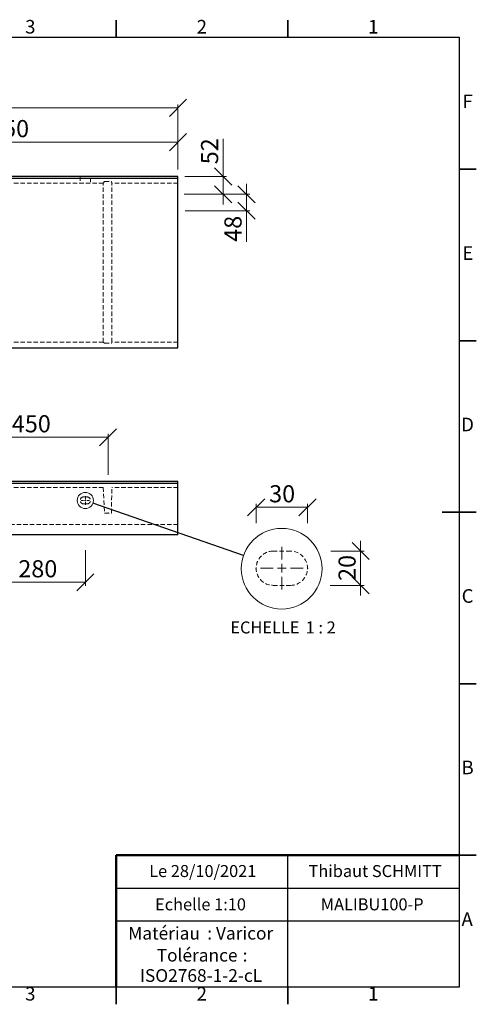
# Model space of a CAD drawing. Units: millimetres. Extents: x -185 to 415, y 0 to 292.
# Drawn here: x 282 to 415, y 5 to 292 of the extents above; entities that cross this region are included whole.
import ezdxf

# ---------------------------------------------------------------- set-up
doc = ezdxf.new("R2010")
doc.units = ezdxf.units.MM
doc.header["$PDSIZE"] = -1
doc.linetypes.add('HIDDEN', pattern=[1.905, 1.27, -0.635])
doc.styles.add('SLDTEXTSTYLE0', font='TXT', dxfattribs={"width": 0.75})
doc.styles.add('SLDTEXTSTYLE1', font='TXT', dxfattribs={"width": 0.678571})
doc.styles.add('SLDTEXTSTYLE2', font='TXT', dxfattribs={"width": 0.65})
doc.dimstyles.new('SLDDIMSTYLE0', dxfattribs={"dimtxt": 5, "dimasz": 5, "dimexe": 0, "dimexo": 0.0625, "dimgap": 1.25, "dimtad": 1, "dimdec": 0, "dimlfac": 10, "dimrnd": 1e-09, "dimzin": 12, "dimdsep": 46, "dimtxsty": 'SLDTEXTSTYLE0', "dimblk1": 'OBLIQUE', "dimblk2": 'OBLIQUE', "dimsah": 1, "dimcen": 0.09, "dimadec": 0, "dimazin": 3, "dimtfac": 1, "dimtdec": 0, "dimtofl": 0, "dimtmove": 0, "dimatfit": 3, "dimldrblk": 'OBLIQUE', "dimfxl": 0, "dimfrac": 2, "dimtolj": 1, "dimtzin": 12, "dimarcsym": 0})
doc.dimstyles.new('SLDDIMSTYLE1', dxfattribs={"dimtxt": 5, "dimasz": 5, "dimexe": 0, "dimexo": 0.0625, "dimgap": 1.25, "dimtad": 1, "dimdec": 0, "dimlfac": 10, "dimrnd": 1e-09, "dimzin": 12, "dimdsep": 46, "dimtxsty": 'SLDTEXTSTYLE0', "dimblk1": 'OBLIQUE', "dimblk2": 'OBLIQUE', "dimsah": 1, "dimcen": 0.09, "dimadec": 0, "dimazin": 3, "dimtfac": 1, "dimtdec": 0, "dimtmove": 0, "dimatfit": 0, "dimldrblk": 'OBLIQUE', "dimfxl": 0, "dimfrac": 2, "dimtolj": 1, "dimtzin": 12, "dimarcsym": 0})
doc.dimstyles.new('SLDDIMSTYLE2', dxfattribs={"dimtxt": 0.18, "dimasz": 5, "dimexe": 0, "dimexo": 0.0625, "dimgap": 0, "dimtad": 0, "dimtih": 1, "dimtoh": 1, "dimdec": 0, "dimrnd": 1e-09, "dimzin": 0, "dimdsep": 46, "dimtxsty": 'Standard', "dimblk1": 'NONE', "dimblk2": 'NONE', "dimsah": 1, "dimcen": 0.09, "dimadec": 0, "dimazin": 0, "dimtfac": 5, "dimtdec": 0, "dimtofl": 0, "dimtmove": 0, "dimatfit": 3, "dimldrblk": 'NONE', "dimfxl": 0, "dimfrac": 2, "dimtolj": 1, "dimtzin": 0, "dimarcsym": 0})
doc.dimstyles.new('SLDDIMSTYLE3', dxfattribs={"dimtxt": 5, "dimasz": 5, "dimexe": 0, "dimexo": 0.0625, "dimgap": 1.25, "dimtad": 1, "dimdec": 0, "dimlfac": 2, "dimrnd": 1e-09, "dimzin": 12, "dimdsep": 46, "dimtxsty": 'SLDTEXTSTYLE0', "dimblk1": 'OBLIQUE', "dimblk2": 'OBLIQUE', "dimsah": 1, "dimcen": 0.09, "dimadec": 0, "dimazin": 3, "dimtfac": 1, "dimtdec": 0, "dimtmove": 0, "dimatfit": 0, "dimldrblk": 'OBLIQUE', "dimfxl": 0, "dimfrac": 2, "dimtolj": 1, "dimtzin": 12, "dimarcsym": 0})
doc.dimstyles.new('SLDDIMSTYLE4', dxfattribs={"dimtxt": 5, "dimasz": 5, "dimexe": 0, "dimexo": 0.0625, "dimgap": 1.25, "dimtad": 1, "dimdec": 0, "dimlfac": 2, "dimrnd": 1e-09, "dimzin": 12, "dimdsep": 46, "dimtxsty": 'SLDTEXTSTYLE0', "dimblk1": 'OBLIQUE', "dimblk2": 'OBLIQUE', "dimsah": 1, "dimcen": 0.09, "dimadec": 0, "dimazin": 3, "dimtfac": 1, "dimtdec": 0, "dimtofl": 0, "dimtmove": 0, "dimatfit": 3, "dimldrblk": 'OBLIQUE', "dimfxl": 0, "dimfrac": 2, "dimtolj": 1, "dimtzin": 12, "dimarcsym": 0})

# ---------------------------------------------------------------- blocks, each defined once
blk = doc.blocks.new('SW_NOTE_0')
at = {"color": 0, "linetype": 'Continuous', "lineweight": 0, "char_height": 3.704, "attachment_point": 1, "style": 'SLDTEXTSTYLE0'}
for s, insert in [('Matériau', (0, 4.76)), (': Varicor', (23.04, 4.77))]:
    blk.add_mtext(s, dxfattribs=dict(at, insert=insert))
blk = doc.blocks.new('SW_NOTE_0_1')
at = {"color": 0, "linetype": 'Continuous', "lineweight": 0, "attachment_point": 2, "style": 'SLDTEXTSTYLE0'}
for s, insert, char_height in [('Tolérance', (11.86, 4.76), 3.704), (':', (25.84, 4.77), 3.7), ('ISO2768-1-2-cL', (13, -1.16), 3.7042)]:
    blk.add_mtext(s, dxfattribs=dict(at, insert=insert, char_height=char_height))
blk = doc.blocks.new('_Oblique')
at = {"color": 0, "linetype": 'ByBlock', "lineweight": -2}
blk.add_line((-0.5, -0.5), (0.5, 0.5), dxfattribs=at)
blk = doc.blocks.new('_D')
at = {"color": 7, "linetype": 'Continuous', "lineweight": 0}
for p, q in [((78, 248.42), (78, 267.42)), ((328, 248.42), (328, 267.42)), ((78, 266.42), (328, 266.42))]:
    blk.add_line(p, q, dxfattribs=at)
at = {"color": 7, "linetype": 'Continuous', "lineweight": 18, "xscale": 5, "yscale": 5, "rotation": 180.0000000000008}
blk.add_blockref('_Oblique', (78, 266.42, 7.28), dxfattribs=at)
at = {"color": 7, "linetype": 'Continuous', "lineweight": 18, "xscale": 5, "yscale": 5}
blk.add_blockref('_Oblique', (328, 266.42, 7.28), dxfattribs=at)
at = {"color": 7, "linetype": 'Continuous', "lineweight": 18, "char_height": 5, "attachment_point": 1, "style": 'SLDTEXTSTYLE0'}
for s, insert in [('1100 -', (185.27, 272.87)), ('2500', (205.96, 272.87))]:
    blk.add_mtext(s, dxfattribs=dict(at, insert=insert))
blk = doc.blocks.new('_D_4')
at = {"color": 7, "linetype": 'Continuous', "lineweight": 0}
for p, q in [((203, 248.29), (203, 257.42)), ((328, 256.42), (203, 256.42)), ((328, 248.42), (328, 257.42))]:
    blk.add_line(p, q, dxfattribs=at)
at = {"color": 7, "linetype": 'Continuous', "lineweight": 18, "xscale": 5, "yscale": 5, "rotation": 180.0000000000008}
blk.add_blockref('_Oblique', (203, 256.42, 7.28), dxfattribs=at)
at = {"color": 7, "linetype": 'Continuous', "lineweight": 18, "xscale": 5, "yscale": 5}
blk.add_blockref('_Oblique', (328, 256.42, 7.28), dxfattribs=at)
at = {"color": 7, "linetype": 'Continuous', "lineweight": 18, "char_height": 5, "attachment_point": 1}
for s, insert, style in [('B 550 -', (246.78, 262.87), 'SLDTEXTSTYLE1'), ('1250', (269.45, 262.87), 'SLDTEXTSTYLE0')]:
    blk.add_mtext(s, dxfattribs=dict(at, insert=insert, style=style))
blk = doc.blocks.new('_D_5')
at = {"color": 7, "linetype": 'Continuous', "lineweight": 0}
for p, q in [((348, 241.22), (348, 244.22)), ((329.8, 241.22), (349, 241.22)), ((348, 236.42), (348, 241.22)), ((330.13, 236.42), (349, 236.42)), ((348, 236.42), (348, 227.37))]:
    blk.add_line(p, q, dxfattribs=at)
at = {"color": 7, "linetype": 'Continuous', "lineweight": 18, "xscale": 5, "yscale": 5}
for p, rotation in [((348, 241.22, 7.28), 270.0000000000008), ((348, 236.42, 7.28), 90.0000000000008)]:
    blk.add_blockref('_Oblique', p, dxfattribs=dict(at, rotation=rotation))
at = {"color": 7, "linetype": 'Continuous', "lineweight": 18, "insert": (341.56, 227.37), "char_height": 5, "attachment_point": 1, "rotation": 90, "style": 'SLDTEXTSTYLE0'}
blk.add_mtext('48', dxfattribs=at)
blk = doc.blocks.new('_D_6')
at = {"color": 7, "linetype": 'Continuous', "lineweight": 0}
for p, q in [((341.17, 246.42), (341.17, 257.36)), ((330, 246.42), (342.17, 246.42)), ((341.17, 246.42), (341.17, 241.22)), ((330.29, 241.22), (342.17, 241.22)), ((341.17, 241.22), (341.17, 238.22))]:
    blk.add_line(p, q, dxfattribs=at)
at = {"color": 7, "linetype": 'Continuous', "lineweight": 18, "xscale": 5, "yscale": 5}
for p, rotation in [((341.17, 246.42, 7.28), 270.0000000000008), ((341.17, 241.22, 7.28), 90.0000000000008)]:
    blk.add_blockref('_Oblique', p, dxfattribs=dict(at, rotation=rotation))
at = {"color": 7, "linetype": 'Continuous', "lineweight": 18, "insert": (334.73, 249.97), "char_height": 5, "attachment_point": 1, "rotation": 90, "style": 'SLDTEXTSTYLE0'}
blk.add_mtext('52', dxfattribs=at)
blk = doc.blocks.new('_D_13')
at = {"color": 7, "linetype": 'Continuous', "lineweight": 0}
for p, q in [((262.61, 159.01), (262.61, 171.35)), ((307.61, 170.35), (262.61, 170.35)), ((307.61, 159.36), (307.61, 171.35))]:
    blk.add_line(p, q, dxfattribs=at)
at = {"color": 7, "linetype": 'Continuous', "lineweight": 18, "xscale": 5, "yscale": 5, "rotation": 180.0000000000004}
blk.add_blockref('_Oblique', (262.61, 170.35), dxfattribs=at)
at = {"color": 7, "linetype": 'Continuous', "lineweight": 18, "xscale": 5, "yscale": 5}
blk.add_blockref('_Oblique', (307.61, 170.35), dxfattribs=at)
at = {"color": 7, "linetype": 'Continuous', "lineweight": 18, "insert": (279.57, 176.8), "char_height": 5, "attachment_point": 1, "style": 'SLDTEXTSTYLE0'}
blk.add_mtext('450', dxfattribs=at)
blk = doc.blocks.new('_D_21')
at = {"color": 7, "linetype": 'Continuous', "lineweight": 0}
for p, q in [((273, 137.75), (273, 127.06)), ((301, 137.44), (301, 127.06)), ((301, 128.06), (273, 128.06))]:
    blk.add_line(p, q, dxfattribs=at)
at = {"color": 7, "linetype": 'Continuous', "lineweight": 18, "xscale": 5, "yscale": 5, "rotation": 180.0000000000004}
blk.add_blockref('_Oblique', (273, 128.06, -9), dxfattribs=at)
at = {"color": 7, "linetype": 'Continuous', "lineweight": 18, "xscale": 5, "yscale": 5}
blk.add_blockref('_Oblique', (301, 128.06, -9), dxfattribs=at)
at = {"color": 7, "linetype": 'Continuous', "lineweight": 18, "insert": (281.46, 134.51), "char_height": 5, "attachment_point": 1, "style": 'SLDTEXTSTYLE0'}
blk.add_mtext('280', dxfattribs=at)
blk = doc.blocks.new('SW_CENTERMARKSYMBOL_9')
at = {"color": 0, "linetype": 'Continuous', "lineweight": 18}
for p, q in [((-0.5, 0), (-1.25, 0)), ((0, 0), (-0.25, 0)), ((0, 0.5), (0, 1.25)), ((0, 0), (0, 0.25)), ((0, 0), (0, -0.25)), ((0, 0), (0.25, 0)), ((0.5, 0), (1.25, 0)), ((0, -0.5), (0, -1.25))]:
    blk.add_line(p, q, dxfattribs=at)
blk = doc.blocks.new('_None')
blk = doc.blocks.new('_D_23')
at = {"color": 7, "linetype": 'Continuous', "lineweight": 0}
for p, q in [((381.27, 137.17), (381.27, 140.17)), ((372.57, 137.17), (382.27, 137.17)), ((381.27, 137.17), (381.27, 127.17)), ((372.42, 127.17), (382.27, 127.17)), ((381.27, 127.17), (381.27, 124.17))]:
    blk.add_line(p, q, dxfattribs=at)
at = {"color": 7, "linetype": 'Continuous', "lineweight": 18, "xscale": 5, "yscale": 5}
for p, rotation in [((381.27, 137.17), 270.0000000000004), ((381.27, 127.17), 90.0000000000004)]:
    blk.add_blockref('_Oblique', p, dxfattribs=dict(at, rotation=rotation))
at = {"color": 7, "linetype": 'Continuous', "lineweight": 18, "insert": (374.82, 128.47), "char_height": 5, "attachment_point": 1, "rotation": 90, "style": 'SLDTEXTSTYLE0'}
blk.add_mtext('20', dxfattribs=at)
blk = doc.blocks.new('_D_24')
at = {"color": 7, "linetype": 'Continuous', "lineweight": 0}
for p, q in [((350.79, 145.27), (350.79, 150.94)), ((350.79, 149.94), (365.79, 149.94)), ((365.79, 145.27), (365.79, 150.94))]:
    blk.add_line(p, q, dxfattribs=at)
at = {"color": 7, "linetype": 'Continuous', "lineweight": 18, "xscale": 5, "yscale": 5, "rotation": 180.0000000000004}
blk.add_blockref('_Oblique', (350.79, 149.94), dxfattribs=at)
at = {"color": 7, "linetype": 'Continuous', "lineweight": 18, "xscale": 5, "yscale": 5}
blk.add_blockref('_Oblique', (365.79, 149.94), dxfattribs=at)
at = {"color": 7, "linetype": 'Continuous', "lineweight": 18, "insert": (354.6, 156.38), "char_height": 5, "attachment_point": 1, "style": 'SLDTEXTSTYLE0'}
blk.add_mtext('30', dxfattribs=at)
blk = doc.blocks.new('SW_NOTE_0_2')
at = {"color": 0, "linetype": 'Continuous', "lineweight": 0, "char_height": 3.5, "attachment_point": 2}
for s, insert, style in [('ECHELLE', (9.3, 4.51), 'SLDTEXTSTYLE0'), ('1 : 2', (25.57, 4.51), 'SLDTEXTSTYLE2')]:
    blk.add_mtext(s, dxfattribs=dict(at, insert=insert, style=style))
blk = doc.blocks.new('SW_CENTERMARKSYMBOL_10')
at = {"color": 0, "linetype": 'Continuous', "lineweight": 18}
for p, q in [((0, 2.5), (0, 6.25)), ((-2.5, 0), (-6.25, 0)), ((0, 0), (-1.25, 0)), ((0, 0), (0, 1.25)), ((0, 0), (1.25, 0)), ((0, 0), (0, -1.25)), ((2.5, 0), (6.25, 0)), ((0, -2.5), (0, -6.25))]:
    blk.add_line(p, q, dxfattribs=at)

msp = doc.modelspace()

# ---------------------------------------------------------------- linework, layer by layer
at = {"color": 7, "linetype": 'Continuous', "lineweight": 35}
for p, q in [((310, 287), (310, 292)), ((360, 287), (360, 292)), ((410, 248.5), (415, 248.5)), ((410, 198.5), (415, 198.5)), ((415, 148.5), (405, 148.5)), ((410, 148.5), (415, 148.5)), ((410, 98.5), (415, 98.5)), ((410, 48.5), (415, 48.5)), ((310, 10), (310, 5)), ((360, 10), (360, 5))]:
    msp.add_line(p, q, dxfattribs=at)
at = {"color": 7, "linetype": 'Continuous', "lineweight": 25}
for p, q in [((10, 287), (410, 287)), ((410, 287), (410, 10)), ((328, 246.42), (78, 246.42)), ((328, 245.82), (78, 245.82)), ((328, 245.82), (328, 246.42)), ((328, 245.52), (328, 245.82)), ((328, 196.42), (328, 245.52)), ((78, 196.42), (328, 196.42)), ((328, 157.45), (78, 157.45)), ((78, 156.95), (328, 156.95)), ((328, 157.25), (328, 157.45)), ((328, 156.95), (328, 157.25)), ((328, 141.95), (328, 156.95)), ((328, 141.95), (78, 141.95)), ((360, 29.25), (360, 48.5)), ((310, 38.87), (410, 38.87)), ((410, 29.25), (310, 29.25)), ((360, 10), (360, 29.25)), ((410, 10), (10, 10))]:
    msp.add_line(p, q, dxfattribs=at)
at = {"color": 7, "linetype": 'HIDDEN', "lineweight": 18}
for p, q in [((306.23, 244.47), (263.73, 244.47)), ((299.5, 246.42), (299.5, 244.73)), ((302.5, 244.73), (302.5, 246.42)), ((306.23, 244.47), (306.63, 244.99)), ((306.23, 198.1), (306.23, 244.47)), ((306.63, 244.99), (308.6, 244.99)), ((308.6, 244.99), (308.73, 244.47)), ((328, 244.47), (308.73, 244.47)), ((308.73, 198.1), (308.73, 244.47)), ((306.23, 198.1), (263.73, 198.1)), ((306.23, 198.1), (306.63, 197.84)), ((306.63, 197.84), (308.6, 197.84)), ((308.6, 197.84), (308.73, 198.1)), ((328, 198.1), (308.73, 198.1)), ((306.23, 155.75), (263.73, 155.75)), ((306.23, 155.75), (306.63, 148.25)), ((308.6, 148.25), (308.73, 155.75)), ((328, 155.75), (308.73, 155.75)), ((301.5, 152.95), (300.5, 152.95)), ((300.5, 150.95), (301.5, 150.95)), ((306.63, 148.25), (308.6, 148.25)), ((328, 144.95), (78, 144.95)), ((360.79, 137.17), (355.79, 137.17)), ((355.79, 127.17), (360.79, 127.17))]:
    msp.add_line(p, q, dxfattribs=at)
at = {"color": 7, "linetype": 'Continuous', "lineweight": 50}
for p in [(410, 48.5), (310, 10)]:
    msp.add_line(p, (310, 48.5), dxfattribs=at)
at = {"color": 7, "linetype": 'Continuous', "lineweight": 18}
for q in [(410, 48.5), (310, 10)]:
    msp.add_line((410, 10), q, dxfattribs=at)
for centre, radius in [((300.99, 151.93), 2.36), ((358.26, 132.02), 11.78)]:
    msp.add_circle(centre, radius, dxfattribs=at)
at = {"color": 7, "linetype": 'HIDDEN', "lineweight": 18}
for centre, radius, start, end in [((300.5, 151.95), 1, 90, 270), ((301.5, 151.95), 1, 270, 90), ((355.79, 132.17), 5, 89.9999, 270.0001), ((360.79, 132.17), 5, 270.0001, 89.9999)]:
    msp.add_arc(centre, radius, start, end, dxfattribs=at)
at = {"color": 7, "linetype": 'Continuous', "lineweight": 0}
for p in [(307.61, 148.25), (358.29, 137.17), (350.79, 132.17), (365.79, 132.17), (358.29, 127.17)]:
    msp.add_point(p, dxfattribs=at)

# ---------------------------------------------------------------- block references
for name, p in [('SW_CENTERMARKSYMBOL_9', (301, 151.95)), ('SW_CENTERMARKSYMBOL_10', (358.29, 132.17)), ('SW_NOTE_0_2', (344.06, 112.14)), ('SW_NOTE_0', (313.51, 22.82)), ('SW_NOTE_0_1', (321.73, 16.41))]:
    msp.add_blockref(name, p, dxfattribs=at)

# ---------------------------------------------------------------- texts
at = {"color": 7, "linetype": 'Continuous', "lineweight": 0, "attachment_point": 2, "style": 'SLDTEXTSTYLE0'}
for s, insert, char_height in [('3', (284.96, 292.06), 3.97), ('2', (334.96, 292.06), 3.97), ('1', (384.96, 292.06), 3.97), ('F', (412.46, 270.31), 3.97), ('E', (412.51, 226.06), 3.97), ('D', (412.45, 176.06), 3.97), ('C', (412.46, 126.06), 3.97), ('B', (412.47, 76.06), 3.97), ('Le 28/10/2021', (335.24, 45.61), 3.5), ('Thibaut SCHMITT', (385.5, 45.61), 3.5), ('Echelle 1:10', (334.58, 35.9), 3.5), ('MALIBU100-P', (384.64, 35.9), 3.5), ('A', (412.34, 31.81), 3.97), ('3', (284.96, 10.06), 3.97), ('2', (334.96, 10.06), 3.97), ('1', (384.96, 10.06), 3.97)]:
    msp.add_mtext(s, dxfattribs=dict(at, insert=insert, char_height=char_height))

# ---------------------------------------------------------------- dimensions: what is measured, and where the dimension line sits
at = {"color": 7, "linetype": 'Continuous', "lineweight": 18}
for base, p1, p2, text, picture, middle in [((328, 266.42), (78, 246.42), (328, 246.42), '1100 - <>', '_D', (203, 266.42)), ((203, 256.42), (328, 246.42), (203, 241.22), 'B 550 - <>', '_D_4', (265.5, 256.42))]:
    dim = msp.add_linear_dim(base=base, p1=p1, p2=p2, angle=0, text=text, dimstyle='SLDDIMSTYLE0', dxfattribs=at)
    dim.commit()
    dim.dimension.update_dxf_attribs({"geometry": picture, "text_midpoint": middle, "dimtype": 160})
for base, p1, p2, dimstyle, picture, middle in [((341.17, 241.22), (328, 246.42), (203, 241.22), 'SLDDIMSTYLE1', '_D_6', (341.17, 253.67)), ((348, 241.22), (252.36, 236.42), (203, 241.22), 'SLDDIMSTYLE1', '_D_5', (348, 231.06)), ((381.27, 127.17), (358.29, 137.17), (358.29, 127.17), 'SLDDIMSTYLE3', '_D_23', (381.27, 132.17))]:
    dim = msp.add_linear_dim(base=base, p1=p1, p2=p2, angle=90, dimstyle=dimstyle, dxfattribs=at)
    dim.commit()
    dim.dimension.update_dxf_attribs({"geometry": picture, "text_midpoint": middle, "dimtype": 160})
for base, p1, p2, dimstyle, picture, middle in [((262.61, 170.35), (307.61, 148.25), (262.61, 148.25), 'SLDDIMSTYLE0', '_D_13', (285.11, 170.35)), ((365.79, 149.94), (350.79, 132.17), (365.79, 132.17), 'SLDDIMSTYLE4', '_D_24', (358.29, 149.94)), ((273, 128.06), (301, 150.7), (273, 150.7), 'SLDDIMSTYLE0', '_D_21', (287, 128.06))]:
    dim = msp.add_linear_dim(base=base, p1=p1, p2=p2, dimstyle=dimstyle, dxfattribs=at)
    dim.commit()
    dim.dimension.update_dxf_attribs({"geometry": picture, "text_midpoint": middle, "dimtype": 160})

# ---------------------------------------------------------------- leaders
at = {"color": 7, "linetype": 'Continuous', "lineweight": 18, "has_arrowhead": 0}
msp.add_leader([(347.13, 135.89), (303.22, 151.15)], dimstyle='SLDDIMSTYLE2', dxfattribs=at)

doc.saveas('drawing.dxf')
